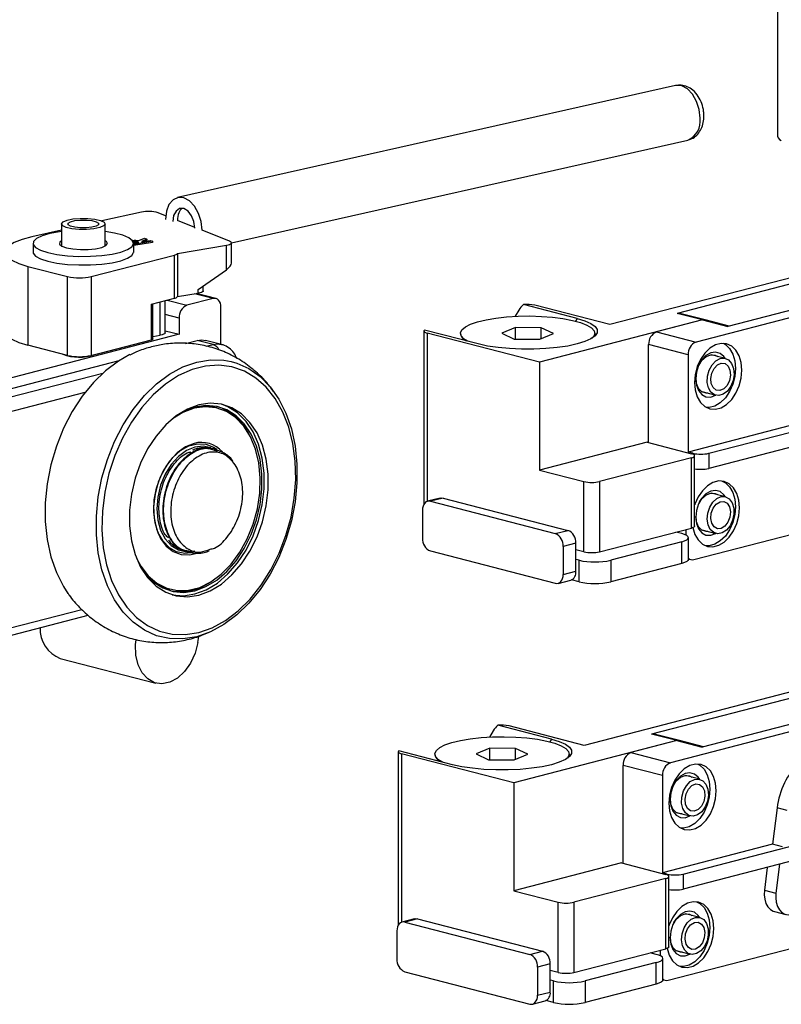
# Model space of a CAD drawing. Units: millimetres. Extents: x -570 to 3397, y -490 to 788.
# Drawn here: x 190 to 258, y 457 to 545 of the extents above; entities that cross this region are included whole.
import ezdxf

# ---------------------------------------------------------------- set-up
doc = ezdxf.new("R2010")
doc.units = ezdxf.units.MM
for name, color, linetype in [('art2180', 253, 'Continuous'), ('art2182', 2, 'Continuous'), ('ART2184', 230, 'Continuous'), ('ART2187', 2, 'Continuous')]:
    doc.layers.add(name, color=color, linetype=linetype)

msp = doc.modelspace()

# ---------------------------------------------------------------- linework, layer by layer
at = {"layer": 'art2180'}
msp.add_line((258.05306, 563.11406), (258.05306, 534.86073), dxfattribs=at)
msp.add_arc((258.63799, 534.82469), 0.58605, 176.4749082, 246.7449928, dxfattribs=at)
at = {"layer": 'art2182'}
for p, q in [((248.9552, 539.20918), (204.42734, 529.19095)), ((209.23601, 525.14785), (250.0527, 534.33112)), ((194.0436, 526.83085), (194.0436, 524.85781)), ((197.9436, 524.85781), (197.9436, 526.83084)), ((191.4936, 525.09218), (191.4936, 524.31944)), ((200.4936, 524.31944), (200.4936, 525.09218)), ((200.50117, 524.99561), (200.4936, 524.99863)), ((200.50117, 524.89902), (200.4936, 524.90204)), ((200.49878, 525.26425), (200.49878, 525.16766)), ((200.50117, 524.99561), (200.50117, 524.89902)), ((200.54017, 525.15066), (200.60672, 525.12414)), ((207.59015, 520.15883), (205.94336, 520.58505)), ((207.84071, 520.161), (206.10036, 520.61144)), ((203.48104, 520.01446), (205.2567, 519.55488)), ((207.59015, 520.15883), (205.2567, 519.55488)), ((204.54959, 518.40595), (203.31484, 518.72552)), ((208.29726, 516.0641), (208.29726, 519.37591)), ((204.54959, 518.40595), (204.54959, 516.95706)), ((204.54959, 516.95706), (178.77555, 510.28624)), ((203.31484, 517.27663), (204.54959, 516.95706)), ((205.12721, 516.14063), (206.17594, 516.41206)), ((207.59015, 516.04603), (206.17594, 516.41206)), ((208.34184, 516.05256), (206.92763, 516.41858)), ((206.97536, 515.88691), (207.59015, 516.04603)), ((177.36134, 508.95429), (199.19322, 514.6048)), ((194.24281, 515.15914), (194.24281, 515.13887)), ((178.77555, 508.58827), (197.73726, 513.49592)), ((196.12561, 511.74684), (179.48266, 507.43933)), ((205.78703, 510.36777), (205.19518, 510.17409)), ((207.71967, 506.68445), (207.64896, 506.70276)), ((207.69616, 506.59663), (207.77169, 506.57564)), ((207.98387, 506.48107), (207.75297, 506.63541)), ((205.21658, 497.61461), (205.29211, 497.59363)), ((205.26861, 497.5058), (205.33932, 497.4875)), ((121.49658, 473.11291), (195.84981, 492.35694)), ((121.11895, 472.34825), (196.42232, 491.83819)), ((206.23272, 489.40151), (206.32773, 489.94464)), ((193.93069, 487.97154), (202.48668, 485.75708))]:
    msp.add_line(p, q, dxfattribs=at)
at = {"layer": 'art2182', "flags": 128}
for points in [[(251.14411, 536.28182), (251.06382, 537.05193), (250.83086, 537.79447), (250.46801, 538.43674), (250.01078, 538.91587), (249.50396, 539.18496), (248.99712, 539.21768), (248.9552, 539.20918)], [(206.61623, 526.26358), (206.53596, 527.0337), (206.30299, 527.77624), (205.94014, 528.41851), (205.48292, 528.89764), (204.97609, 529.16673), (204.46926, 529.19944), (204.01204, 528.99258), (203.64918, 528.56638), (203.41621, 527.96256), (203.33594, 527.24025)], [(205.96018, 526.45892), (205.88527, 527.03568), (205.67194, 527.56925), (205.35268, 527.97839), (204.97609, 528.20081), (204.59949, 528.20264), (204.28023, 527.98361), (204.06691, 527.57708), (203.992, 527.04492)], [(196.38021, 527.32552), (197.0106, 527.26147), (197.51832, 527.14547), (197.84213, 526.99153), (197.94299, 526.8182), (197.80872, 526.6464), (197.45552, 526.49685), (196.92599, 526.38758), (196.28401, 526.33178), (195.60699, 526.33617), (194.97661, 526.40022), (194.46889, 526.51622), (194.14507, 526.67016), (194.04422, 526.84349), (194.17848, 527.01529), (194.53168, 527.16484), (195.06121, 527.27411), (195.7032, 527.32991), (196.38021, 527.32552)], [(196.26621, 527.17966), (196.76121, 527.1261), (197.13934, 527.0276), (197.34304, 526.89914), (197.34131, 526.76029), (197.1344, 526.63217), (196.75381, 526.53431), (196.25749, 526.48158), (195.72099, 526.48203), (195.226, 526.53559), (194.84787, 526.63409), (194.64416, 526.76255), (194.6459, 526.9014), (194.85281, 527.02952), (195.23339, 527.12738), (195.72972, 527.18011), (196.26621, 527.17966)], [(194.0436, 526.14183), (193.8579, 526.11734), (193.00202, 525.96223), (192.30742, 525.76021), (191.81154, 525.52219), (191.54111, 525.26098), (191.51073, 524.99067), (191.72201, 524.72583), (192.16358, 524.48075), (192.81162, 524.26862)], [(192.81162, 524.26862), (193.63121, 524.1009), (194.57815, 523.98661), (195.6014, 523.93192), (196.64579, 523.93979), (197.65503, 524.00978), (198.5747, 524.13812), (199.35521, 524.3179), (199.95451, 524.53942), (200.34027, 524.79074), (200.4917, 525.0583), (200.40064, 525.3277), (200.07199, 525.58439), (199.52347, 525.81456), (198.78466, 526.00578), (197.9436, 526.14183)], [(194.0436, 525.32655), (193.88936, 525.20637), (193.86011, 525.02335), (194.06206, 524.84778), (194.47332, 524.6987)], [(194.47332, 524.6987), (195.04933, 524.59226), (195.72766, 524.53999), (196.43481, 524.54756), (197.09416, 524.61415), (197.63423, 524.73254), (197.99652, 524.8899), (198.14177, 525.06918), (198.05422, 525.25096), (197.9436, 525.32655)], [(191.4936, 524.31944), (191.51073, 524.21793), (191.72201, 523.95309), (192.16358, 523.70801), (192.81162, 523.49588)], [(192.81162, 523.49588), (193.63121, 523.32816), (194.57815, 523.21387), (195.6014, 523.15919), (196.64579, 523.16705), (197.65503, 523.23704), (198.5747, 523.36538), (199.35521, 523.54516), (199.95451, 523.76668), (200.34027, 524.018), (200.4917, 524.28556), (200.4936, 524.31944)], [(206.72019, 520.85614), (206.72011, 520.85276), (206.69834, 520.80233), (206.63898, 520.75398), (206.54432, 520.70955), (206.41798, 520.67075), (206.26483, 520.63908)], [(208.29726, 519.37591), (208.28367, 519.56084), (208.24343, 519.73162), (208.17809, 519.88171), (208.09015, 520.00532), (207.983, 520.09772), (207.86075, 520.15534), (207.7281, 520.17597), (207.59015, 520.15883)], [(206.17594, 516.41206), (206.58979, 516.46349), (206.92763, 516.41858)], [(207.59015, 516.04603), (208.004, 516.09747), (208.34048, 516.05291)], [(200.16058, 515.13847), (199.13327, 514.56664), (197.97747, 513.70638), (196.88838, 512.65362), (195.88626, 511.42797), (194.98981, 510.05227), (194.2157, 508.55214), (193.57837, 506.95553), (193.08969, 505.29218), (192.75875, 503.59307), (192.59172, 501.88985), (192.59172, 500.21426), (192.75875, 498.59751), (193.08969, 497.0697), (193.57837, 495.65931), (194.2157, 494.39261), (194.61464, 493.78091)], [(206.12698, 489.91339), (204.90323, 489.71101), (203.70226, 489.74108), (202.54647, 490.00306), (201.45737, 490.49206), (200.45526, 491.19898), (199.55881, 492.11064), (198.7847, 493.21006), (198.14737, 494.47677), (197.65868, 495.88716), (197.32775, 497.41496), (197.16072, 499.03172), (197.16072, 500.70731), (197.32775, 502.41052), (197.65868, 504.10963), (198.14737, 505.77299), (198.7847, 507.3696), (199.55881, 508.86973), (200.45526, 510.24543), (201.45737, 511.47108), (202.54647, 512.52384), (203.70226, 513.3841), (204.90323, 514.03584), (206.12698, 514.46692), (207.35074, 514.6693), (208.55171, 514.63923), (209.22566, 514.51611)], [(209.22566, 514.51611), (209.7075, 514.37725), (210.7966, 513.88824), (211.79871, 513.18133), (212.69516, 512.26967), (213.46927, 511.17025), (214.1066, 509.90354), (214.59529, 508.49315), (214.92622, 506.96535), (215.09325, 505.34859), (215.09325, 503.673), (214.92622, 501.96978), (214.59529, 500.27067), (214.1066, 498.60732), (213.46927, 497.01071), (212.69516, 495.51058), (211.79871, 494.13488), (210.7966, 492.90923), (209.7075, 491.85647), (208.55171, 490.99621), (207.35074, 490.34447), (206.12698, 489.91339)], [(206.31736, 490.29256), (207.52449, 490.7203), (208.70812, 491.37032), (209.84522, 492.22998), (210.91365, 493.28255), (211.89262, 494.50753), (212.76308, 495.88109), (213.50808, 497.37648), (214.11311, 498.96461), (214.56642, 500.61456), (214.85916, 502.29422), (214.98565, 503.9709), (214.94342, 505.61196), (214.73329, 507.18545), (214.35936, 508.66076), (213.82889, 510.00917), (213.15223, 511.20443), (212.34253, 512.22328), (211.41556, 513.04588), (210.38936, 513.65624), (209.2839, 514.04245), (208.1207, 514.19702), (206.9224, 514.11693), (205.71233, 513.80374), (204.51403, 513.26355), (203.35082, 512.50686), (202.24537, 511.54842), (201.21916, 510.40686), (200.29219, 509.10442), (199.48249, 507.66644), (198.80583, 506.12091), (198.27537, 504.49792), (197.90143, 502.82905), (197.69131, 501.14678), (197.64908, 499.48386), (197.77556, 497.87266), (198.0683, 496.34454), (198.52161, 494.92923), (199.12665, 493.65429), (199.87164, 492.54453), (200.7421, 491.62156), (201.72107, 490.90333), (202.7895, 490.40383), (203.9266, 490.13277), (205.11023, 490.09544), (206.31736, 490.29256)], [(206.31736, 510.64103), (205.29316, 510.26002), (204.29691, 509.65754), (203.35576, 508.85002), (202.4954, 507.8595), (201.73929, 506.71298), (201.10806, 505.44175), (200.61893, 504.08049), (200.28523, 502.66631), (200.11608, 501.23781), (200.11608, 499.83393), (200.28523, 498.49299), (200.61893, 497.25155), (201.10806, 496.14348), (201.73929, 495.199), (202.4954, 494.44387), (203.35576, 493.89871), (204.29691, 493.57836), (205.29316, 493.49158), (206.31736, 493.64073), (207.34156, 494.02175), (208.33782, 494.62423), (209.27896, 495.43174), (210.13933, 496.42227), (210.89543, 497.56878), (211.52666, 498.84001), (212.0158, 500.20128), (212.34949, 501.61545), (212.51865, 503.04396), (212.51865, 504.44783), (212.34949, 505.78877), (212.0158, 507.03022), (211.52666, 508.13829), (210.89543, 509.08277), (210.13933, 509.83789), (209.27896, 510.38306), (208.33782, 510.7034), (207.34156, 510.79018), (206.31736, 510.64103)], [(200.73322, 496.94527), (201.13181, 496.20802), (201.79542, 495.34978), (202.57692, 494.69006), (203.45381, 494.24786), (204.40088, 494.03587), (205.39087, 494.06022), (206.39532, 494.32019), (207.38531, 494.8083), (208.33239, 495.51052), (209.20928, 496.40664), (209.99077, 497.47089), (210.65438, 498.67264), (211.18102, 499.97732), (211.55553, 501.34741), (211.76715, 502.74348), (211.80978, 504.12537), (211.6822, 505.45334), (211.38807, 506.68917), (210.93587, 507.79731), (210.33859, 508.74588), (209.61343, 509.5076), (208.78123, 510.06055), (207.86596, 510.38883), (206.89392, 510.48299), (205.8931, 510.34032), (205.8931, 510.34032)], [(201.13828, 496.08872), (201.54181, 495.52716), (202.27214, 494.79778), (203.10317, 494.2712), (204.01223, 493.96177), (204.97452, 493.87795), (205.96381, 494.02202), (206.95309, 494.39004), (207.91538, 494.97198), (208.82444, 495.75197), (209.65547, 496.70873), (210.38581, 497.81615), (210.99552, 499.04404), (211.46798, 500.35891), (211.7903, 501.72487), (211.95368, 503.10468), (211.95368, 504.46069), (211.7903, 505.75592), (211.46798, 506.95504), (210.99552, 508.02534), (210.38581, 508.93762), (209.65547, 509.667), (208.82444, 510.19358), (207.91538, 510.503), (206.95309, 510.58682), (205.96381, 510.44276), (205.96381, 510.44276)], [(203.93665, 493.67128), (203.94335, 493.66987), (204.93961, 493.58309), (205.96381, 493.73224), (206.98801, 494.11325), (207.98426, 494.71573), (208.92541, 495.52325), (209.78577, 496.51377), (210.54188, 497.66029), (211.17311, 498.93151), (211.66224, 500.29278), (211.99594, 501.70696), (212.16509, 503.13546), (212.16509, 504.53934), (211.99594, 505.88028), (211.66224, 507.12172), (211.17311, 508.22979), (210.54188, 509.17427), (209.78577, 509.9294), (208.92541, 510.47456), (208.34452, 510.70198)], [(205.8931, 510.34032), (204.89227, 509.96492), (203.95499, 509.3932)], [(205.96381, 510.44276), (204.97452, 510.07473), (204.72473, 509.9457)], [(205.8931, 507.20106), (205.11406, 506.88369), (204.37145, 506.34969), (203.69999, 505.62403), (203.13108, 504.74063), (202.69132, 503.7408), (202.40127, 502.6713), (202.27449, 501.58213), (202.31691, 500.52422), (202.52656, 499.54704), (202.89362, 498.69628), (203.40093, 498.01172), (204.02477, 497.52537), (204.73597, 497.25997), (205.50128, 497.22793), (206.14558, 497.3777)], [(205.82238, 497.43936), (205.06235, 497.35556), (204.33786, 497.50151), (203.68277, 497.87038), (203.12774, 498.44493), (202.6987, 499.19828), (202.41572, 500.09522), (202.29204, 501.0938), (202.33343, 502.14733), (202.53796, 503.20655), (202.89606, 504.22193), (203.391, 505.14599), (203.99963, 505.93553), (204.69349, 506.55362), (205.44013, 506.97137), (206.20465, 507.16924), (206.95129, 507.13798), (207.64515, 506.87906), (207.919, 506.70042)], [(207.3997, 506.80513), (206.71907, 506.94806), (205.96381, 506.86883), (205.20854, 506.55711), (204.49116, 506.02853), (203.84761, 505.3096), (203.31018, 504.43635), (202.90582, 503.4526), (202.65479, 502.40766), (202.56969, 501.35393), (202.65479, 500.34425), (202.90582, 499.42924), (203.31018, 498.6548), (203.84761, 498.05976), (204.49116, 497.67395), (205.20854, 497.51671), (205.96381, 497.59594), (205.96381, 497.59594)], [(206.23272, 489.40151), (205.97973, 488.4435), (205.57389, 487.55827), (205.04012, 486.80014), (204.41116, 486.21562), (203.7256, 485.84059), (203.02553, 485.69805), (202.35389, 485.79677), (201.7519, 486.13067), (201.2565, 486.67927), (200.89809, 487.4089), (200.69867, 488.2748), (200.67046, 489.22382), (200.71152, 489.64113)]]:
    msp.add_lwpolyline(points, dxfattribs=at)
at = {"layer": 'art2182'}
for centre, radius, start, end in [((249.33909, 536.01104), 1.82521, 293.0152104, 8.5314651), ((205.71948, 518.47801), 1.1721, 113.2551807, 183.5248383), ((195.61898, 519.00337), 4.09257, 249.0074769, 289.5153203), ((207.27509, 515.14813), 0.95158, 24.7863997, 70.6647097), ((206.87032, 506.40354), 4.10958, 74.9353488, 105.2838171), ((206.47555, 505.90143), 4.82851, 26.4562633, 71.7564443), ((206.54838, 504.77218), 2.51572, 41.8404078, 105.0982508), ((204.83204, 498.34173), 4.3245, 218.3123065, 255.3962225), ((204.64496, 498.71079), 4.76728, 258.9145157, 304.8294715), ((194.99024, 490.64137), 2.87239, 178.3429512, 248.353837)]:
    msp.add_arc(centre, radius, start, end, dxfattribs=at)
msp.add_ellipse((205.24126, 526.81157), major_axis=(-0.25505, 1.47956), ratio=0.53027423, start_param=0.21415913, end_param=1.25648892, dxfattribs=at)
for points, knots in [([(251.48804, 536.47715), (251.48281, 536.61289), (251.4684, 536.98716), (251.31564, 537.6043), (250.99259, 538.26691), (250.54454, 538.78812), (250.01847, 539.12192), (249.47829, 539.27822), (249.12723, 539.22703), (248.96155, 539.20287)], [0, 0, 0, 0, 0.09250097, 0.25505137, 0.42109926, 0.59346366, 0.73895133, 0.87679659, 1, 1, 1, 1]), ([(250.07131, 534.35262), (250.22303, 534.39612), (250.55297, 534.49073), (250.95797, 534.84797), (251.26997, 535.32571), (251.45554, 535.88086), (251.47755, 536.28462), (251.48804, 536.47715)], [0, 0, 0, 0, 0.1738349, 0.37803826, 0.58315647, 0.80123879, 1, 1, 1, 1]), ([(200.49878, 525.26425), (200.48237, 525.26093), (200.44954, 525.25428), (200.42053, 525.23943), (200.41708, 525.22874), (200.41536, 525.2234)], [0, 0, 0, 0, 0.33373332, 0.66739547, 1, 1, 1, 1]), ([(212.99994, 511.845), (212.81181, 512.10297), (212.34655, 512.74093), (211.41437, 513.65616), (210.23549, 514.5622), (208.9114, 515.28958), (207.52562, 515.80488), (206.10442, 516.1088), (204.67389, 516.20279), (203.32578, 516.11421), (202.47652, 515.92369), (202.08855, 515.83665)], [0, 0, 0, 0, 0.077284471, 0.191126658, 0.315685385, 0.437422879, 0.556448243, 0.673386222, 0.788881034, 0.903554361, 1, 1, 1, 1]), ([(202.08855, 515.83665), (201.68288, 515.72228), (201.01227, 515.53321), (200.38635, 515.22519), (200.13906, 515.1035)], [0, 0, 0, 0, 0.60491546, 1, 1, 1, 1]), ([(209.73695, 514.79319), (209.65315, 514.96493), (209.47518, 515.32965), (209.03762, 515.73805), (208.63715, 515.99271), (208.3875, 516.02701), (208.33727, 516.03391)], [0, 0, 0, 0, 0.28629884, 0.60799033, 0.92113572, 1, 1, 1, 1]), ([(203.5985, 498.74766), (203.50232, 498.83958), (203.09173, 499.23201), (202.75459, 500.46287), (202.71062, 502.18069), (203.18663, 503.95945), (204.08055, 505.41594), (204.97874, 506.29936), (205.52224, 506.42479), (205.6452, 506.45317)], [0, 0, 0, 0, 0.05464452, 0.23327022, 0.4118959, 0.59052164, 0.76914728, 0.94777299, 1, 1, 1, 1]), ([(207.47505, 506.65671), (207.33621, 506.70507), (206.79578, 506.89331), (205.71696, 506.4836), (204.49385, 505.46884), (203.55799, 503.89404), (203.06763, 502.0621), (203.08993, 500.22304), (203.63566, 498.70922), (204.40678, 497.77198), (205.02059, 497.6527), (205.21658, 497.61461)], [0, 0, 0, 0, 0.04423731, 0.17219986, 0.30016257, 0.42812531, 0.55608817, 0.68405097, 0.81201379, 0.93997653, 1, 1, 1, 1]), ([(205.42651, 497.55764), (205.18188, 497.6023), (204.5178, 497.72353), (203.70485, 498.68663), (203.16105, 500.20591), (203.13821, 502.04338), (203.62881, 503.87623), (204.56427, 505.44897), (205.78874, 506.47109), (206.92009, 506.8798), (207.50835, 506.66516), (207.69616, 506.59663)], [0, 0, 0, 0, 0.07242759, 0.19661711, 0.32080671, 0.44499629, 0.56918594, 0.69337546, 0.81756495, 0.94175429, 1, 1, 1, 1]), ([(209.66627, 505.1501), (209.38622, 505.51224), (208.82611, 506.23651), (207.60391, 506.54131), (206.32236, 506.18322), (205.13997, 505.17249), (204.24654, 503.67497), (203.7755, 501.91493), (203.79914, 500.16328), (204.3141, 498.67853), (205.24047, 497.71642), (206.32581, 497.35211), (207.04504, 497.6243), (207.34308, 497.73709)], [0, 0, 0, 0, 0.09339125, 0.18678267, 0.28017434, 0.37356578, 0.46695718, 0.56034863, 0.65374006, 0.74713149, 0.84052292, 0.93391434, 1, 1, 1, 1]), ([(207.64931, 506.70236), (207.37837, 506.75137), (206.89227, 506.8393), (206.22747, 506.78195), (205.89264, 506.64712), (205.75072, 506.58997)], [0, 0, 0, 0, 0.42048353, 0.75438557, 1, 1, 1, 1]), ([(209.37433, 505.61508), (209.35411, 505.64931), (209.19861, 505.91257), (208.64453, 506.33527), (208.05354, 506.55824), (207.72002, 506.68406)], [0, 0, 0, 0, 0.06113381, 0.47016552, 1, 1, 1, 1]), ([(207.34308, 497.73709), (207.46604, 497.76548), (208.00958, 497.89095), (208.90704, 498.77337), (209.80413, 500.23425), (210.2684, 501.99674), (210.2682, 503.77525), (209.86691, 504.69182), (209.66627, 505.1501)], [0, 0, 0, 0, 0.05524592, 0.24419611, 0.43314715, 0.62209811, 0.811049, 1, 1, 1, 1]), ([(203.61394, 498.57518), (203.63416, 498.54095), (203.78967, 498.27769), (204.34374, 497.85499), (204.93473, 497.63202), (205.26825, 497.5062)], [0, 0, 0, 0, 0.06113359, 0.47016657, 1, 1, 1, 1]), ([(205.33896, 497.48789), (205.6099, 497.43888), (206.096, 497.35096), (206.7608, 497.40831), (207.09564, 497.54314), (207.23755, 497.60028)], [0, 0, 0, 0, 0.42048355, 0.75438882, 1, 1, 1, 1]), ([(194.60081, 493.82196), (194.64491, 493.75304), (194.94525, 493.28359), (195.63691, 492.52251), (196.70134, 491.53942), (197.9251, 490.71135), (199.27304, 490.06031), (200.67517, 489.62288), (202.10233, 489.39596), (203.53236, 489.37219), (204.94328, 489.54936), (206.26562, 489.88331), (207.07963, 490.2395), (207.45907, 490.40554)], [0, 0, 0, 0, 0.0168976, 0.11508825, 0.21167226, 0.31700397, 0.42003266, 0.52093259, 0.62026421, 0.71853348, 0.81634732, 0.91439266, 1, 1, 1, 1])]:
    msp.add_open_spline(points, degree=3, knots=knots, dxfattribs=at)
at = {"layer": 'ART2184'}
for p, q in [((251.91725, 506.31575), (393.55074, 542.97319)), ((393.55074, 541.6209), (251.91725, 504.96345)), ((322.91077, 535.59397), (253.61431, 517.65872)), ((324.18357, 535.26455), (250.78588, 516.26783)), ((287.62957, 529.35412), (243.07842, 517.82344)), ((287.17745, 528.68807), (249.08883, 518.83001)), ((240.14392, 518.38163), (235.34053, 519.62484)), ((234.94669, 519.12739), (234.60377, 518.57019)), ((243.07842, 517.82344), (236.3609, 519.56206)), ((251.35157, 518.24437), (249.08883, 518.83001)), ((251.60213, 518.24654), (249.33939, 518.83218)), ((251.35157, 518.24437), (236.78517, 514.4743)), ((240.14392, 518.38163), (239.99277, 518.13602)), ((251.35157, 518.24437), (247.25035, 517.18289)), ((251.35157, 518.24437), (253.61431, 517.65872)), ((253.74379, 517.69224), (251.60213, 518.24654)), ((226.45136, 517.2561), (226.45136, 501.76581)), ((231.30509, 516.09397), (226.50169, 517.33718)), ((226.74425, 517.07308), (226.74425, 502.01451)), ((236.78517, 514.4743), (226.74425, 517.07308)), ((229.72451, 517.04461), (229.72451, 516.99631)), ((234.63192, 517.5712), (233.4162, 517.06301)), ((233.4162, 517.06301), (234.50879, 516.53642)), ((234.63192, 516.53544), (234.63192, 517.5712)), ((236.94023, 517.5528), (234.63192, 517.5712)), ((236.81709, 516.51802), (238.03281, 517.02621)), ((236.94023, 516.56949), (236.94023, 517.5528)), ((238.03281, 517.02621), (236.94023, 517.5528)), ((241.72451, 516.99631), (241.72451, 517.04461)), ((247.25035, 517.18289), (250.78588, 516.26783)), ((229.94391, 516.58021), (230.1433, 516.39466)), ((234.50879, 516.53642), (236.81709, 516.51802)), ((246.54324, 507.26742), (246.54324, 516.03395)), ((250.07878, 515.11889), (246.54324, 516.03395)), ((236.78517, 514.4743), (236.78517, 504.81505)), ((250.07878, 515.11889), (250.07878, 506.42556)), ((253.40387, 514.79721), (252.13929, 515.1245)), ((251.28738, 511.83296), (252.55196, 511.50566)), ((259.92023, 508.97271), (250.07878, 506.42556)), ((246.40182, 507.30402), (236.78517, 504.81505)), ((246.40182, 507.30402), (250.36162, 506.27915)), ((250.50304, 506.31575), (250.07878, 506.42556)), ((250.36162, 505.91312), (242.15918, 503.79017)), ((250.36162, 499.6346), (250.36162, 505.91312)), ((250.50304, 506.23309), (250.50304, 506.31575)), ((250.65451, 499.81762), (250.65451, 506.09613)), ((251.91725, 506.31575), (251.91725, 504.96345)), ((236.78517, 504.81505), (240.74497, 503.79017)), ((249.62523, 468.68712), (391.25872, 505.34457)), ((240.74497, 497.51166), (240.74497, 503.79017)), ((242.15918, 503.79017), (242.15918, 497.51166)), ((391.25872, 503.99227), (249.62523, 467.33483)), ((227.9079, 502.31694), (226.77653, 502.02412)), ((228.15846, 502.31476), (227.02709, 502.02194)), ((227.02709, 502.02194), (238.19938, 499.13034)), ((228.15846, 502.31476), (239.33075, 499.42316)), ((250.57375, 496.81103), (273.55472, 502.75894)), ((253.40387, 502.43335), (252.13929, 502.76065)), ((226.31999, 501.23903), (226.31999, 498.72762)), ((238.19938, 499.13034), (239.33075, 499.42316)), ((242.15918, 497.51166), (250.36162, 499.6346)), ((249.86664, 499.5065), (249.86664, 499.00626)), ((251.28738, 499.46911), (252.55196, 499.14181)), ((249.51309, 499.13018), (248.96289, 499.27259)), ((250.09888, 496.83231), (250.09888, 498.76416)), ((227.02709, 497.57869), (238.19938, 494.68708)), ((240.03786, 498.27422), (238.90649, 497.9814)), ((238.90649, 497.9814), (238.90649, 495.47)), ((240.03786, 497.69467), (240.03786, 498.27422)), ((240.03786, 495.76282), (240.03786, 497.69467)), ((240.74497, 497.51166), (240.03786, 497.69467)), ((249.51309, 498.39813), (243.14913, 496.75102)), ((321.89154, 497.63592), (248.49386, 478.6392)), ((249.51309, 496.46628), (249.51309, 498.39813)), ((320.61875, 497.96534), (251.32228, 480.0301)), ((240.3207, 496.75102), (240.03786, 496.82422)), ((240.3207, 494.81917), (240.3207, 496.75102)), ((243.14913, 496.75102), (243.14913, 494.81917)), ((250.09888, 496.86691), (250.32319, 496.80886)), ((249.51309, 496.46628), (243.14913, 494.81917)), ((238.44994, 494.68491), (239.58131, 494.97773)), ((238.90649, 495.47), (240.03786, 495.76282)), ((240.3207, 494.81917), (239.63728, 494.99605)), ((285.33755, 491.7255), (240.78639, 480.19481)), ((284.88543, 491.05944), (246.7968, 481.20138)), ((237.8519, 480.753), (233.0485, 481.99621)), ((240.78639, 480.19481), (234.06888, 481.93343)), ((232.65467, 481.49876), (232.31174, 480.94157)), ((249.05954, 480.61574), (246.7968, 481.20138)), ((249.31011, 480.61791), (247.04736, 481.20355)), ((249.05954, 480.61574), (234.49314, 476.84568)), ((237.8519, 480.753), (237.70074, 480.50739)), ((249.05954, 480.61574), (244.95832, 479.55426)), ((249.05954, 480.61574), (251.32228, 480.0301)), ((251.45177, 480.06361), (249.31011, 480.61791)), ((224.15933, 479.62747), (224.15933, 464.13719)), ((229.01307, 478.46534), (224.20967, 479.70855)), ((224.45223, 479.44446), (224.45223, 464.38588)), ((234.49314, 476.84568), (224.45223, 479.44446)), ((227.43248, 479.41598), (227.43248, 479.36769)), ((232.3399, 479.94258), (231.12418, 479.43438)), ((231.12418, 479.43438), (232.21676, 478.90779)), ((232.3399, 478.90681), (232.3399, 479.94258)), ((234.6482, 479.92418), (232.3399, 479.94258)), ((234.52507, 478.88939), (235.74079, 479.39758)), ((234.6482, 478.94086), (234.6482, 479.92418)), ((235.74079, 479.39758), (234.6482, 479.92418)), ((239.43248, 479.36769), (239.43248, 479.41598)), ((244.95832, 479.55426), (248.49386, 478.6392)), ((227.65188, 478.95158), (227.85127, 478.76603)), ((232.21676, 478.90779), (234.52507, 478.88939)), ((244.25122, 469.63879), (244.25122, 478.40533)), ((247.78675, 477.49026), (244.25122, 478.40533)), ((247.78675, 477.49026), (247.78675, 468.79693)), ((251.11185, 477.16858), (249.84727, 477.49587)), ((234.49314, 476.84568), (234.49314, 467.18642)), ((248.99535, 474.20433), (250.25993, 473.87704)), ((258.03477, 474.59904), (257.6282, 471.34408)), ((258.91865, 474.37027), (258.03477, 474.59904)), ((257.6282, 471.34408), (247.78675, 468.79693)), ((258.51208, 471.11532), (257.6282, 471.34408)), ((244.1098, 469.67539), (234.49314, 467.18642)), ((244.1098, 469.67539), (248.06959, 468.65052)), ((258.24556, 469.56593), (257.92361, 466.98841)), ((248.21101, 468.68712), (247.78675, 468.79693)), ((248.21101, 468.60446), (248.21101, 468.68712)), ((249.62523, 468.68712), (249.62523, 467.33483)), ((257.15175, 469.28283), (256.8983, 467.25378)), ((248.06959, 468.28449), (239.86715, 466.16155)), ((248.06959, 462.00598), (248.06959, 468.28449)), ((248.36249, 462.18899), (248.36249, 468.46751)), ((234.49314, 467.18642), (238.45294, 466.16155)), ((256.8983, 467.25378), (257.92361, 466.98841)), ((238.45294, 459.88303), (238.45294, 466.16155)), ((239.86715, 466.16155), (239.86715, 459.88303)), ((248.28173, 459.1824), (271.2627, 465.13032)), ((251.11185, 464.80473), (249.84727, 465.13202)), ((257.7899, 465.34258), (258.81521, 465.07721)), ((225.61588, 464.68831), (224.48451, 464.39549)), ((225.86644, 464.68614), (224.73507, 464.39332)), ((224.73507, 464.39332), (235.90736, 461.50172)), ((225.86644, 464.68614), (237.03873, 461.79454)), ((224.02796, 463.6104), (224.02796, 461.099)), ((235.90736, 461.50172), (237.03873, 461.79454)), ((239.86715, 459.88303), (248.06959, 462.00598)), ((247.22107, 461.50156), (246.67086, 461.64396)), ((247.57462, 461.87787), (247.57462, 461.37763)), ((248.99535, 461.84048), (250.25993, 461.51319)), ((237.74583, 460.6456), (236.61446, 460.35278)), ((237.74583, 460.06604), (237.74583, 460.6456)), ((247.22107, 460.7695), (240.8571, 459.12239)), ((247.22107, 458.83765), (247.22107, 460.7695)), ((247.80685, 459.20368), (247.80685, 461.13553)), ((224.73507, 459.95006), (235.90736, 457.05846)), ((236.61446, 460.35278), (236.61446, 457.84137)), ((237.74583, 458.13419), (237.74583, 460.06604)), ((238.45294, 459.88303), (237.74583, 460.06604)), ((238.02868, 459.12239), (237.74583, 459.1956)), ((238.02868, 457.19054), (238.02868, 459.12239)), ((240.8571, 459.12239), (240.8571, 457.19054)), ((247.22107, 458.83765), (240.8571, 457.19054)), ((247.80685, 459.23828), (248.03116, 459.18023)), ((236.61446, 457.84137), (237.74583, 458.13419)), ((236.15792, 457.05628), (237.28929, 457.3491)), ((238.02868, 457.19054), (237.34526, 457.36742))]:
    msp.add_line(p, q, dxfattribs=at)
at = {"layer": 'ART2184', "flags": 128}
for points in [[(249.08883, 518.83001), (249.22678, 518.84715), (249.33939, 518.83218)], [(230.43847, 516.30992), (230.02585, 516.55866), (229.78639, 516.82216), (229.72735, 517.09241), (229.85053, 517.36122), (230.15219, 517.62041), (230.62317, 517.8621), (231.24914, 518.07895), (232.0111, 518.26438), (232.88588, 518.41274), (233.84692, 518.51953), (234.86501, 518.58151), (235.90921, 518.59679), (236.9478, 518.56491), (237.94922, 518.48683), (238.88304, 518.36493), (239.72089, 518.20292), (240.43732, 518.00571), (241.01055, 517.7793), (241.42316, 517.53057), (241.66263, 517.26707), (241.72166, 516.99681), (241.59848, 516.728), (241.48501, 516.61024)], [(240.14392, 518.38163), (240.84421, 518.16562), (241.38893, 517.92143), (241.76154, 517.65647), (241.95072, 517.37878), (241.95072, 517.09681), (241.76154, 516.81913), (241.38893, 516.55416), (240.84421, 516.30997), (240.14392, 516.09397), (239.30936, 515.91272), (238.36587, 515.77174), (237.34213, 515.6753), (236.26923, 515.62633), (235.17978, 515.62633), (234.10689, 515.6753), (233.08314, 515.77174), (232.13965, 515.91272), (231.30509, 516.09397)], [(251.60213, 518.24654), (251.48952, 518.26151), (251.35157, 518.24437)], [(251.60213, 518.24654), (251.48952, 518.26151), (251.35157, 518.24437)], [(226.50169, 517.33718), (226.46763, 517.30259), (226.45227, 517.26713), (226.4559, 517.23145), (226.47847, 517.19624), (226.51953, 517.16217), (226.57832, 517.12989), (226.6537, 517.1), (226.74425, 517.07308)], [(241.72451, 516.99631), (241.72166, 516.94851), (241.60839, 516.69228)], [(254.8871, 513.75538), (254.82546, 514.43291), (254.64412, 515.03915), (254.35361, 515.53888), (253.97083, 515.90305), (253.51801, 516.1105), (253.02148, 516.14917), (252.51008, 516.01681), (252.01355, 515.72112), (251.56073, 515.27927), (251.17795, 514.71696), (250.88744, 514.06685), (250.7061, 513.36674), (250.64446, 512.6573), (250.7061, 511.97977), (250.88744, 511.37353), (251.17795, 510.8738), (251.56073, 510.50963), (252.01355, 510.30218), (252.51008, 510.26351), (253.02148, 510.39587), (253.51801, 510.69156), (253.97083, 511.1334), (254.35361, 511.69572), (254.64412, 512.34582), (254.82546, 513.04594), (254.8871, 513.75538)], [(253.22695, 516.15417), (253.40514, 516.04946), (253.78793, 515.68529), (254.07843, 515.18556), (254.25977, 514.57932), (254.32142, 513.90179), (254.25977, 513.19235), (254.07843, 512.49223), (253.78793, 511.84213), (253.40514, 511.27981), (252.95233, 510.83797), (252.45579, 510.54228), (251.9444, 510.40992), (251.73893, 510.40492)], [(253.38358, 514.80246), (253.2627, 514.97461), (252.92488, 515.2552), (252.52265, 515.36673), (252.09177, 515.29932), (251.67051, 515.05895), (251.2963, 514.66697), (251.00241, 514.15822), (250.81493, 513.5779), (250.75053, 512.97757)], [(251.08731, 514.33372), (251.31115, 514.6476), (251.68419, 514.96768), (252.09015, 515.1187), (252.48504, 515.0843), (252.68855, 514.98234)], [(252.43841, 511.5444), (252.11885, 511.78049), (251.89237, 512.16515), (251.78354, 512.65668), (251.80413, 513.20183), (251.95192, 513.74152), (252.21089, 514.21726), (252.55298, 514.57751), (252.94112, 514.78322), (253.33325, 514.8121), (253.68687, 514.66102), (253.96366, 514.34635), (254.13363, 513.9022), (254.17837, 513.37668), (254.09301, 512.82677), (253.88682, 512.31203), (253.58213, 511.88825), (253.21197, 511.60137), (252.81644, 511.48245), (252.43841, 511.5444)], [(252.58122, 511.96979), (252.30915, 512.18888), (252.13889, 512.5545), (252.09637, 513.01101), (252.18805, 513.48889), (252.39998, 513.9154), (252.6999, 514.2256), (253.04214, 514.37227), (253.37461, 514.33308), (253.64668, 514.11399), (253.81693, 513.74836), (253.85946, 513.29186), (253.76778, 512.81397), (253.55584, 512.38747), (253.25593, 512.07726), (252.91368, 511.9306), (252.58122, 511.96979)], [(250.75053, 512.97757), (250.81493, 512.41058), (251.00241, 511.92731), (251.2963, 511.57069), (251.67051, 511.37241), (252.09177, 511.3501), (252.52265, 511.50573), (252.53167, 511.51092)], [(251.83663, 511.6908), (251.68419, 511.69038), (251.31115, 511.81736), (251.01145, 512.11667), (250.81757, 512.55587), (250.75113, 513.0348)], [(250.36162, 505.91312), (250.48598, 505.95234), (250.57839, 505.99709), (250.6353, 506.04564), (250.65451, 506.09613), (250.6353, 506.14663), (250.57839, 506.19518), (250.48598, 506.23993), (250.36162, 506.27915)], [(250.49325, 499.67465), (250.49397, 499.67082), (250.67531, 499.06458), (250.96582, 498.56485), (251.3486, 498.20068), (251.80142, 497.99323), (252.29795, 497.95456), (252.80935, 498.08692), (253.30588, 498.38261), (253.7587, 498.82446), (254.14148, 499.38677), (254.43198, 500.03688), (254.61333, 500.73699), (254.67497, 501.44643), (254.61333, 502.12396), (254.43198, 502.73021), (254.14148, 503.22993), (253.7587, 503.59411), (253.30588, 503.80155), (252.80935, 503.84022), (252.29795, 503.70786), (251.80142, 503.41217), (251.3486, 502.97033), (250.96582, 502.40801), (250.67531, 501.75791), (250.65933, 501.71133)], [(253.12557, 503.83589), (253.40514, 503.68561), (253.78793, 503.32144), (254.07843, 502.82171), (254.25977, 502.21547), (254.32142, 501.53794), (254.25977, 500.8285), (254.07843, 500.12838), (253.78793, 499.47828), (253.40514, 498.91596), (252.95233, 498.47412), (252.45579, 498.17843), (251.9444, 498.04607), (251.62817, 498.0504)], [(253.38358, 502.43861), (253.2627, 502.61076), (252.92488, 502.89134), (252.52265, 503.00288), (252.09177, 502.93547), (251.67051, 502.6951), (251.2963, 502.30312), (251.00241, 501.79437), (250.81493, 501.21405), (250.75053, 500.61372)], [(227.02709, 502.02194), (226.88914, 502.03909), (226.7565, 502.01845), (226.63425, 501.96083), (226.52709, 501.86844), (226.43916, 501.74483), (226.37381, 501.59474), (226.33357, 501.42396), (226.31999, 501.23903)], [(227.9079, 502.31694), (228.02052, 502.33191), (228.15846, 502.31476)], [(251.08731, 501.96987), (251.31115, 502.28375), (251.68419, 502.60382), (252.09015, 502.75485), (252.48504, 502.72045), (252.68855, 502.61849)], [(253.50154, 499.44501), (253.12183, 499.19457), (252.72653, 499.11675), (252.35846, 499.22), (252.05752, 499.49312), (251.85633, 499.90651), (251.77667, 500.41538), (251.82719, 500.96459), (252.0024, 501.49461), (252.28333, 501.94802), (252.63952, 502.27567), (253.03239, 502.44207), (253.41935, 502.42918), (253.75848, 502.2384), (254.01302, 501.8904), (254.15539, 501.42289), (254.17016, 500.88653), (254.05573, 500.33946), (253.82451, 499.84094), (253.50154, 499.44501)], [(253.36293, 499.8004), (253.02916, 499.59547), (252.68758, 499.57203), (252.3902, 499.73365), (252.18229, 500.05571), (252.09552, 500.4892), (252.14307, 500.96812), (252.31773, 501.41955), (252.59289, 501.77477), (252.92667, 501.9797), (253.26825, 502.00314), (253.56563, 501.84152), (253.77353, 501.51945), (253.86031, 501.08596), (253.81275, 500.60705), (253.6381, 500.15562), (253.36293, 499.8004)], [(250.75053, 500.61372), (250.81493, 500.04673), (251.00241, 499.56346), (251.2963, 499.20684), (251.67051, 499.00856), (252.09177, 498.98625), (252.52265, 499.14188), (252.53167, 499.14706)], [(251.83663, 499.32695), (251.68419, 499.32653), (251.31115, 499.45351), (251.01145, 499.75282), (250.81757, 500.19202), (250.75113, 500.67095)], [(250.65451, 499.81762), (250.6353, 499.76712), (250.57839, 499.71857), (250.48598, 499.67382), (250.36162, 499.6346)], [(249.51309, 498.39813), (249.76182, 498.47657), (249.94664, 498.56607), (250.06045, 498.66317), (250.09888, 498.76416), (250.06045, 498.86514), (249.94664, 498.96225), (249.76182, 499.05174), (249.51309, 499.13018)], [(250.09888, 496.83231), (250.06045, 496.73132), (249.94664, 496.63421), (249.76182, 496.54472), (249.51309, 496.46628)], [(238.19938, 494.68708), (238.33733, 494.66994), (238.46998, 494.69058), (238.59223, 494.7482), (238.69938, 494.84059), (238.78732, 494.9642), (238.85266, 495.11428), (238.8929, 495.28507), (238.90649, 495.47)], [(228.14644, 478.68129), (227.73383, 478.93003), (227.49436, 479.19353), (227.43533, 479.46379), (227.55851, 479.73259), (227.86017, 479.99178), (228.33114, 480.23347), (228.95712, 480.45032), (229.71907, 480.63575), (230.59386, 480.78411), (231.5549, 480.8909), (232.57298, 480.95288), (233.61718, 480.96816), (234.65577, 480.93628), (235.65719, 480.8582), (236.59102, 480.73631), (237.42887, 480.57429), (238.14529, 480.37708), (238.71852, 480.15067), (239.13114, 479.90194), (239.3706, 479.63844), (239.42964, 479.36818), (239.30646, 479.09937), (239.19298, 478.98161)], [(246.7968, 481.20138), (246.93475, 481.21852), (247.04736, 481.20355)], [(237.8519, 480.753), (238.55218, 480.537), (239.09691, 480.2928), (239.46952, 480.02784), (239.6587, 479.75015), (239.6587, 479.46818), (239.46952, 479.1905), (239.09691, 478.92553), (238.55218, 478.68134), (237.8519, 478.46534), (237.01734, 478.28409), (236.07385, 478.14311), (235.0501, 478.04667), (233.97721, 477.9977), (232.88776, 477.9977), (231.81486, 478.04667), (230.79112, 478.14311), (229.84763, 478.28409), (229.01307, 478.46534)], [(249.31011, 480.61791), (249.19749, 480.63288), (249.05954, 480.61574)], [(249.31011, 480.61791), (249.19749, 480.63288), (249.05954, 480.61574)], [(224.20967, 479.70855), (224.1756, 479.67397), (224.16024, 479.6385), (224.16388, 479.60282), (224.18644, 479.56761), (224.22751, 479.53354), (224.28629, 479.50126), (224.36168, 479.47137), (224.45223, 479.44446)], [(239.43248, 479.36769), (239.42964, 479.31988), (239.31637, 479.06366)], [(252.59508, 476.12675), (252.53343, 476.80428), (252.35209, 477.41052), (252.06159, 477.91025), (251.6788, 478.27442), (251.22599, 478.48187), (250.72945, 478.52054), (250.21806, 478.38818), (249.72153, 478.09249), (249.26871, 477.65065), (248.88593, 477.08833), (248.59542, 476.43823), (248.41408, 475.73811), (248.35244, 475.02867), (248.41408, 474.35114), (248.59542, 473.7449), (248.88593, 473.24517), (249.26871, 472.881), (249.72153, 472.67355), (250.21806, 472.63488), (250.72945, 472.76724), (251.22599, 473.06293), (251.6788, 473.50478), (252.06159, 474.06709), (252.35209, 474.7172), (252.53343, 475.41731), (252.59508, 476.12675)], [(250.93492, 478.52554), (251.11312, 478.42083), (251.4959, 478.05666), (251.78641, 477.55693), (251.96775, 476.95069), (252.02939, 476.27316), (251.96775, 475.56372), (251.78641, 474.86361), (251.4959, 474.2135), (251.11312, 473.65119), (250.6603, 473.20934), (250.16377, 472.91365), (249.65237, 472.78129), (249.44691, 472.77629)], [(251.09156, 477.17383), (250.97068, 477.34599), (250.63286, 477.62657), (250.23063, 477.73811), (249.79974, 477.6707), (249.37848, 477.43032), (249.00428, 477.03834), (248.71038, 476.52959), (248.5229, 475.94927), (248.4585, 475.34895)], [(248.79529, 476.7051), (249.01913, 477.01897), (249.39217, 477.33905), (249.79813, 477.49007), (250.19301, 477.45567), (250.39652, 477.35372)], [(250.14639, 473.91577), (249.82682, 474.15186), (249.60035, 474.53652), (249.49151, 475.02805), (249.5121, 475.5732), (249.65989, 476.11289), (249.91887, 476.58864), (250.26096, 476.94888), (250.6491, 477.15459), (251.04122, 477.18347), (251.39484, 477.03239), (251.67164, 476.71772), (251.84161, 476.27357), (251.88634, 475.74806), (251.80099, 475.19814), (251.59479, 474.6834), (251.29011, 474.25963), (250.91994, 473.97274), (250.52442, 473.85382), (250.14639, 473.91577)], [(250.2892, 474.34116), (250.01712, 474.56025), (249.84687, 474.92588), (249.80434, 475.38238), (249.89602, 475.86027), (250.10796, 476.28678), (250.40787, 476.59698), (250.75012, 476.74365), (251.08258, 476.70445), (251.35465, 476.48537), (251.52491, 476.11974), (251.56744, 475.66323), (251.47575, 475.18535), (251.26382, 474.75884), (250.9639, 474.44864), (250.62166, 474.30197), (250.2892, 474.34116)], [(248.4585, 475.34895), (248.5229, 474.78195), (248.71038, 474.29868), (249.00428, 473.94206), (249.37848, 473.74379), (249.79974, 473.72147), (250.23063, 473.8771), (250.23964, 473.88229)], [(249.54461, 474.06218), (249.39217, 474.06176), (249.01913, 474.18873), (248.71943, 474.48804), (248.52555, 474.92724), (248.4591, 475.40618)], [(248.06959, 468.28449), (248.19396, 468.32372), (248.28637, 468.36846), (248.34327, 468.41701), (248.36249, 468.46751), (248.34327, 468.518), (248.28637, 468.56655), (248.19396, 468.6113), (248.06959, 468.65052)], [(256.8983, 467.25378), (256.87816, 466.82884), (256.925, 466.42523), (257.03661, 466.06208), (257.20768, 465.75662), (257.43011, 465.52332), (257.69336, 465.37324), (257.7899, 465.34258)], [(257.92361, 466.98841), (257.90347, 466.56347), (257.95031, 466.15986), (258.06191, 465.79671), (258.23298, 465.49125), (258.45542, 465.25795), (258.71866, 465.10787), (259.01024, 465.04813), (259.31633, 465.08156)], [(248.20122, 462.04602), (248.20195, 462.0422), (248.38329, 461.43595), (248.67379, 460.93622), (249.05658, 460.57205), (249.50939, 460.3646), (250.00593, 460.32594), (250.51732, 460.45829), (251.01385, 460.75399), (251.46667, 461.19583), (251.84946, 461.75814), (252.13996, 462.40825), (252.3213, 463.10836), (252.38294, 463.8178), (252.3213, 464.49533), (252.13996, 465.10158), (251.84946, 465.60131), (251.46667, 465.96548), (251.01385, 466.17292), (250.51732, 466.21159), (250.00593, 466.07923), (249.50939, 465.78354), (249.05658, 465.3417), (248.67379, 464.77939), (248.38329, 464.12928), (248.36731, 464.08271)], [(250.83355, 466.20726), (251.11312, 466.05698), (251.4959, 465.69281), (251.78641, 465.19308), (251.96775, 464.58684), (252.02939, 463.90931), (251.96775, 463.19987), (251.78641, 462.49976), (251.4959, 461.84965), (251.11312, 461.28734), (250.6603, 460.84549), (250.16377, 460.5498), (249.65237, 460.41744), (249.33615, 460.42177)], [(251.09156, 464.80998), (250.97068, 464.98214), (250.63286, 465.26272), (250.23063, 465.37426), (249.79974, 465.30684), (249.37848, 465.06647), (249.00428, 464.67449), (248.71038, 464.16574), (248.5229, 463.58542), (248.4585, 462.98509)], [(248.79529, 464.34125), (249.01913, 464.65512), (249.39217, 464.9752), (249.79813, 465.12622), (250.19301, 465.09182), (250.39652, 464.98987)], [(224.73507, 464.39332), (224.59712, 464.41046), (224.46447, 464.38983), (224.34222, 464.3322), (224.23507, 464.23981), (224.14713, 464.1162), (224.08179, 463.96612), (224.04155, 463.79533), (224.02796, 463.6104)], [(225.61588, 464.68831), (225.72849, 464.70328), (225.86644, 464.68614)], [(251.20952, 461.81639), (250.82981, 461.56594), (250.4345, 461.48813), (250.06644, 461.59137), (249.7655, 461.86449), (249.5643, 462.27788), (249.48464, 462.78675), (249.53516, 463.33596), (249.71038, 463.86598), (249.9913, 464.31939), (250.3475, 464.64704), (250.74037, 464.81344), (251.12733, 464.80055), (251.46645, 464.60977), (251.72099, 464.26177), (251.86336, 463.79426), (251.87813, 463.25791), (251.76371, 462.71083), (251.53248, 462.21232), (251.20952, 461.81639)], [(251.07091, 462.17177), (250.73713, 461.96684), (250.39555, 461.9434), (250.09817, 462.10502), (249.89027, 462.42709), (249.80349, 462.86058), (249.85105, 463.33949), (250.02571, 463.79092), (250.30087, 464.14614), (250.63465, 464.35107), (250.97623, 464.37451), (251.2736, 464.21289), (251.48151, 463.89083), (251.56829, 463.45734), (251.52073, 462.97842), (251.34607, 462.52699), (251.07091, 462.17177)], [(248.4585, 462.98509), (248.5229, 462.4181), (248.71038, 461.93483), (249.00428, 461.57821), (249.37848, 461.37994), (249.79974, 461.35762), (250.23063, 461.51325), (250.23964, 461.51844)], [(249.54461, 461.69833), (249.39217, 461.69791), (249.01913, 461.82488), (248.71943, 462.12419), (248.52555, 462.56339), (248.4591, 463.04233)], [(247.22107, 460.7695), (247.46979, 460.84795), (247.65461, 460.93744), (247.76842, 461.03454), (247.80685, 461.13553), (247.76842, 461.23652), (247.65461, 461.33362), (247.46979, 461.42311), (247.22107, 461.50156)], [(248.36249, 462.18899), (248.34327, 462.1385), (248.28637, 462.08994), (248.19396, 462.0452), (248.06959, 462.00598)], [(247.80685, 459.20368), (247.76842, 459.10269), (247.65461, 459.00559), (247.46979, 458.91609), (247.22107, 458.83765)], [(235.90736, 457.05846), (236.04531, 457.04131), (236.17795, 457.06195), (236.3002, 457.11957), (236.40736, 457.21196), (236.49529, 457.33557), (236.56064, 457.48566), (236.60088, 457.65644), (236.61446, 457.84137)]]:
    msp.add_lwpolyline(points, dxfattribs=at)
at = {"layer": 'ART2184'}
for centre, radius, start, end in [((235.65174, 516.35945), 3.28019, 77.5143619, 95.4442688), ((230.57203, 517.16615), 0.86437, 191.3317845, 246.7380644), ((247.71312, 516.10602), 1.1721, 113.2550072, 183.5250918), ((251.24865, 515.19096), 1.1721, 113.2550072, 183.5250918), ((251.21015, 509.48426), 3.24645, 257.4196021, 282.5803979), ((251.2023, 508.22757), 3.3415, 260.5646676, 282.3546409), ((241.45207, 506.95868), 3.24645, 257.4196021, 282.5803979), ((238.86798, 498.34629), 1.1721, 356.4749082, 66.7449928), ((227.48987, 498.65556), 1.1721, 176.4749082, 246.7449928), ((237.73661, 498.05347), 1.1721, 356.4749082, 66.7449928), ((241.73492, 503.08803), 6.4929, 257.4196021, 282.5803979), ((241.45207, 500.68016), 3.24645, 257.4196021, 282.5803979), ((250.44534, 497.2813), 0.48749, 224.7077613, 285.2729255), ((239.33165, 495.6482), 0.71545, 290.4238497, 9.2184564), ((241.73492, 501.15618), 6.4929, 257.4196021, 282.5803979), ((233.35972, 478.73082), 3.28019, 77.5143619, 95.4442688), ((228.28, 479.53753), 0.86437, 191.3317845, 246.7380644), ((245.4211, 478.47739), 1.1721, 113.2550072, 183.5250918), ((248.95663, 477.56233), 1.1721, 113.2550072, 183.5250918), ((264.5767, 473.90019), 6.57915, 133.1331441, 173.9024724), ((248.91812, 471.85563), 3.24645, 257.4196021, 282.5803979), ((248.91027, 470.59895), 3.3415, 260.5646676, 282.3546409), ((239.16005, 469.33005), 3.24645, 257.4196021, 282.5803979), ((235.44458, 460.42484), 1.1721, 356.4749082, 66.7449928), ((236.57596, 460.71766), 1.1721, 356.4749082, 66.7449928), ((225.19784, 461.02693), 1.1721, 176.4749082, 246.7449928), ((239.16005, 463.05153), 3.24645, 257.4196021, 282.5803979), ((239.44289, 465.4594), 6.4929, 257.4196021, 282.5803979), ((248.15331, 459.65268), 0.48749, 224.7077613, 285.2729255), ((237.03963, 458.01958), 0.71545, 290.4238497, 9.2184564), ((239.44289, 463.52755), 6.4929, 257.4196021, 282.5803979)]:
    msp.add_arc(centre, radius, start, end, dxfattribs=at)
for centre in [(235.6538, 518.94438), (233.36177, 481.31575)]:
    msp.add_ellipse(centre, major_axis=(0.83984, 1.08488), ratio=0.50036347, start_param=1.315621, end_param=1.78238634, dxfattribs=at)
at = {"layer": 'ART2187', "color": 1}
for p, q in [((201.18311, 527.88759), (197.65697, 527.09425)), ((203.35125, 527.56483), (202.67784, 527.83322)), ((205.95915, 526.52546), (204.41627, 527.14037)), ((194.0436, 526.28128), (191.40119, 525.68677)), ((209.07488, 525.2837), (206.61623, 526.26358)), ((202.17851, 525.27754), (200.50117, 524.99561)), ((202.17851, 525.18095), (200.50117, 524.89902)), ((200.60672, 525.12414), (200.95079, 525.18197)), ((200.87464, 525.21232), (200.87464, 525.16917)), ((200.95079, 525.18197), (200.87464, 525.21232)), ((200.94526, 525.33534), (201.45931, 525.56418)), ((201.67664, 525.47756), (201.18552, 525.25901)), ((201.18552, 525.25901), (201.25185, 525.23257)), ((201.25185, 525.23257), (201.983, 525.35546)), ((201.67664, 525.38097), (201.39859, 525.25724)), ((201.45931, 525.56418), (201.67664, 525.47756)), ((201.67664, 525.47756), (201.67664, 525.38097)), ((201.983, 525.35546), (202.17851, 525.27754)), ((202.17851, 525.27754), (202.17851, 525.18095)), ((204.41976, 524.19267), (208.78085, 524.92567)), ((208.78085, 522.73659), (208.78085, 524.92567)), ((209.2362, 523.3314), (209.2362, 525.14274)), ((196.70071, 522.12329), (204.13802, 524.0482)), ((204.13802, 520.1845), (204.13802, 524.0482)), ((204.41976, 524.19267), (204.41976, 520.32896)), ((191.04386, 523.03835), (191.04386, 515.98709)), ((191.04386, 523.03835), (194.57939, 522.12329)), ((206.26483, 520.96244), (208.78085, 522.73659)), ((194.57939, 515.07203), (194.57939, 522.12329)), ((196.70071, 522.12329), (196.70071, 515.07202)), ((204.41976, 520.32896), (206.26483, 520.63908)), ((206.26483, 520.63908), (206.26483, 520.96244)), ((206.72019, 520.85614), (206.72019, 521.28354)), ((202.07358, 519.65018), (204.13802, 520.1845)), ((202.07358, 516.46263), (202.07358, 519.65018)), ((202.22003, 516.55413), (202.22003, 519.68809)), ((202.85948, 516.87916), (202.85948, 519.85359)), ((203.31485, 517.09622), (203.31485, 519.97145)), ((196.70071, 515.07202), (202.07358, 516.46263)), ((202.22002, 516.77168), (202.85948, 516.87916)), ((194.57939, 515.07203), (191.04386, 515.98709))]:
    msp.add_line(p, q, dxfattribs=at)
at = {"layer": 'ART2187', "color": 1, "flags": 128}
for points in [[(191.40119, 525.68677), (190.51957, 525.44864), (189.81936, 525.1731), (189.32373, 524.86926), (189.04914, 524.54721), (189.00467, 524.2176), (189.19179, 523.89137), (189.60432, 523.57933), (190.22857, 523.29181), (191.04386, 523.03835)], [(208.78085, 524.92567), (208.93399, 524.95735), (209.06033, 524.99614), (209.155, 525.04057), (209.21435, 525.08893), (209.23612, 525.13935), (209.21946, 525.18991), (209.16501, 525.23865), (209.07488, 525.2837)], [(188.9936, 517.26818), (189.00467, 517.16634), (189.19179, 516.84011), (189.60432, 516.52807), (190.22857, 516.24055), (191.04386, 515.98709)], [(203.31485, 517.09622), (203.30937, 517.06917), (203.26178, 517.01303), (203.16748, 516.96099), (203.03115, 516.91562), (202.85948, 516.87916)], [(202.22003, 516.55413), (202.21728, 516.54061), (202.20125, 516.51901), (202.17132, 516.49842), (202.12834, 516.47944), (202.07358, 516.46263)]]:
    msp.add_lwpolyline(points, dxfattribs=at)
at = {"layer": 'ART2187', "color": 1}
for centre, radius, start, end in [((201.8231, 524.90846), 3.0471, 73.7093651, 102.1242212), ((204.07176, 524.52438), 0.48077, 277.9215591, 316.3720577), ((195.64005, 526.87603), 4.86966, 257.4195779, 282.5803853), ((204.07176, 520.66068), 0.48077, 277.9215591, 316.3720577), ((195.64005, 519.82477), 4.86966, 257.4195779, 282.5803853)]:
    msp.add_arc(centre, radius, start, end, dxfattribs=at)
msp.add_ellipse((208.2362, 522.95365), major_axis=(0.97957, 0.47142), ratio=0.42658457, start_param=5.08586783, end_param=6.0807055, dxfattribs=at)
for points, knots in [([(200.3073, 525.34285), (200.36353, 525.35094), (200.47583, 525.36708), (200.71436, 525.37212), (200.85776, 525.34928), (200.94526, 525.33534)], [0, 0, 0, 0, 0.28107417, 0.56129322, 1, 1, 1, 1]), ([(200.87464, 525.21232), (200.82934, 525.22994), (200.77271, 525.25197), (200.67319, 525.27049), (200.61311, 525.27459), (200.55153, 525.27214), (200.51638, 525.26688), (200.49878, 525.26425)], [0, 0, 0, 0, 0.500156434, 0.62528169, 0.749977138, 0.874838069, 1, 1, 1, 1]), ([(200.7648, 525.15071), (200.75158, 525.15554), (200.72659, 525.16466), (200.67278, 525.17379), (200.61322, 525.17802), (200.5515, 525.17554), (200.51637, 525.17029), (200.49878, 525.16766)], [0, 0, 0, 0, 0.21942403, 0.4148247, 0.60955417, 0.80454206, 1, 1, 1, 1])]:
    msp.add_open_spline(points, degree=3, knots=knots, dxfattribs=at)

doc.saveas('drawing.dxf')
